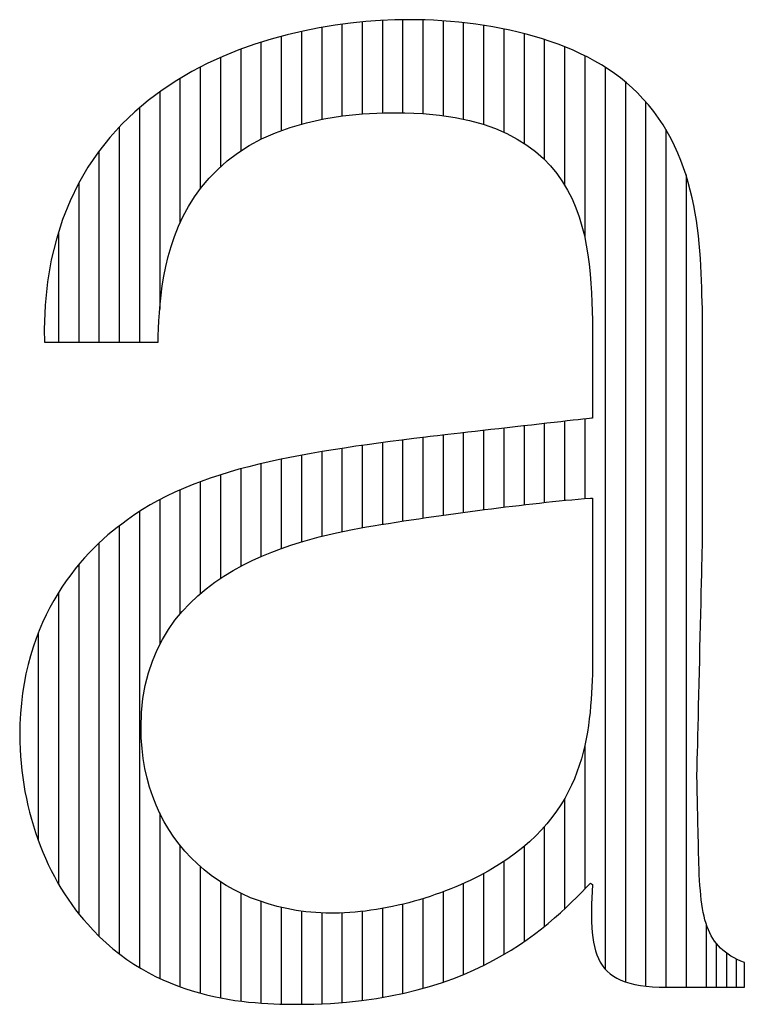
# Model space of a CAD drawing. Extents: x 0 to 420, y 0 to 297.
# Drawn here: x 237 to 242, y 48 to 54 of the extents above; entities that cross this region are included whole.
import ezdxf

# ---------------------------------------------------------------- set-up
doc = ezdxf.new("R2010")
doc.units = 0
doc.layers.get('0').update_dxf_attribs({"linetype": 'CONTINUOUS'})

# ---------------------------------------------------------------- blocks, each defined once
blk = doc.blocks.new('BLOCK6')
at = {"color": 7, "linetype": 'CONTINUOUS'}
for p, q in [((168.54, 140.65), (166.42, 140.3)), ((170.63, 140.93), (168.54, 140.65)), ((169.46, 140.77), (169.46, 128.44)), ((172.68, 141.14), (170.63, 140.93)), ((172.19, 141.09), (172.19, 128.72)), ((174.66, 141.28), (172.68, 141.14)), ((176.59, 141.37), (174.66, 141.28)), ((174.91, 141.29), (174.91, 128.85)), ((178.44, 141.39), (176.59, 141.37)), ((177.64, 141.38), (177.64, 128.87)), ((179.55, 141.38), (178.44, 141.39)), ((180.67, 141.36), (179.55, 141.38)), ((180.36, 141.36), (180.36, 128.76)), ((181.8, 141.31), (180.67, 141.36)), ((182.93, 141.24), (181.8, 141.31)), ((184.07, 141.16), (182.93, 141.24)), ((183.09, 141.23), (183.09, 128.47)), ((185.22, 141.05), (184.07, 141.16)), ((186.36, 140.93), (185.22, 141.05)), ((185.81, 140.99), (185.81, 128)), ((187.5, 140.78), (186.36, 140.93)), ((188.65, 140.61), (187.5, 140.78)), ((188.54, 140.63), (188.54, 127.3)), ((189.79, 140.42), (188.65, 140.61)), ((162.1, 139.37), (159.92, 138.77)), ((164.26, 139.87), (162.1, 139.37)), ((164.01, 139.81), (164.01, 127.34)), ((166.42, 140.3), (164.26, 139.87)), ((166.74, 140.35), (166.74, 127.99)), ((190.92, 140.21), (189.79, 140.42)), ((192.05, 139.98), (190.92, 140.21)), ((191.26, 140.14), (191.26, 126.25)), ((193.17, 139.72), (192.05, 139.98)), ((194.27, 139.44), (193.17, 139.72)), ((193.99, 139.52), (193.99, 124.76)), ((195.37, 139.14), (194.27, 139.44)), ((157.74, 138.09), (155.58, 137.32)), ((159.92, 138.77), (157.74, 138.09)), ((158.56, 138.35), (158.56, 125.29)), ((161.29, 139.15), (161.29, 126.46)), ((196.45, 138.82), (195.37, 139.14)), ((197.52, 138.47), (196.45, 138.82)), ((196.71, 138.73), (196.71, 122.59)), ((198.57, 138.09), (197.52, 138.47)), ((199.6, 137.69), (198.57, 138.09)), ((155.58, 137.32), (153.44, 136.45)), ((155.84, 137.41), (155.84, 123.71)), ((199.44, 137.75), (199.44, 119.14)), ((200.61, 137.27), (199.6, 137.69)), ((201.6, 136.81), (200.61, 137.27)), ((202.57, 136.34), (201.6, 136.81)), ((202.17, 136.54), (202.17, 112.01)), ((151.33, 135.48), (149.26, 134.4)), ((153.44, 136.45), (151.33, 135.48)), ((153.11, 136.3), (153.11, 121.59)), ((203.51, 135.83), (202.57, 136.34)), ((204.42, 135.3), (203.51, 135.83)), ((205.31, 134.75), (204.42, 135.3)), ((149.26, 134.4), (147.23, 133.22)), ((150.39, 134.99), (150.39, 118.62)), ((204.89, 135.01), (204.89, 13.63)), ((206.16, 134.16), (205.31, 134.75)), ((206.99, 133.55), (206.16, 134.16)), ((147.23, 133.22), (145.27, 131.92)), ((147.66, 133.47), (147.66, 114)), ((207.78, 132.91), (206.99, 133.55)), ((207.62, 133.04), (207.62, 11.88)), ((208.53, 132.24), (207.78, 132.91)), ((145.27, 131.92), (143.38, 130.5)), ((144.94, 131.67), (144.94, 102.42)), ((209.25, 131.54), (208.53, 132.24)), ((209.98, 130.76), (209.25, 131.54)), ((143.38, 130.5), (141.57, 128.97)), ((210.74, 129.91), (209.98, 130.76)), ((210.34, 130.36), (210.34, 11.3)), ((211.44, 129.04), (210.74, 129.91)), ((141.57, 128.97), (139.84, 127.31)), ((142.21, 129.52), (142.21, 97.98)), ((169.53, 128.45), (172.24, 128.72)), ((172.24, 128.72), (175.13, 128.86)), ((175.13, 128.86), (177.92, 128.87)), ((177.92, 128.87), (180.34, 128.76)), ((180.34, 128.76), (182.6, 128.54)), ((212.09, 128.15), (211.44, 129.04)), ((139.84, 127.31), (138.21, 125.52)), ((162.51, 126.9), (164.68, 127.53)), ((164.68, 127.53), (167.02, 128.05)), ((167.02, 128.05), (169.53, 128.45)), ((182.6, 128.54), (184.7, 128.23)), ((184.7, 128.23), (186.66, 127.82)), ((186.66, 127.82), (188.47, 127.32)), ((188.47, 127.32), (190.14, 126.74)), ((212.7, 127.24), (212.09, 128.15)), ((213.26, 126.31), (212.7, 127.24)), ((139.49, 126.92), (139.49, 97.98)), ((158.66, 125.35), (160.51, 126.17)), ((160.51, 126.17), (162.51, 126.9)), ((190.14, 126.74), (191.67, 126.07)), ((191.67, 126.07), (193.08, 125.33)), ((213.07, 126.64), (213.07, 11.16)), ((213.78, 125.37), (213.26, 126.31)), ((138.21, 125.52), (136.69, 123.6)), ((156.97, 124.44), (158.66, 125.35)), ((193.08, 125.33), (194.37, 124.52)), ((214.26, 124.41), (213.78, 125.37)), ((136.69, 123.6), (135.28, 121.55)), ((136.76, 123.69), (136.76, 97.98)), ((154.01, 122.38), (155.42, 123.44)), ((155.42, 123.44), (156.97, 124.44)), ((194.37, 124.52), (195.54, 123.64)), ((195.54, 123.64), (196.61, 122.71)), ((214.7, 123.44), (214.26, 124.41)), ((215.1, 122.46), (214.7, 123.44)), ((152.74, 121.25), (154.01, 122.38)), ((196.61, 122.71), (197.56, 121.71)), ((215.47, 121.47), (215.1, 122.46)), ((135.28, 121.55), (134.01, 119.35)), ((151.58, 120.07), (152.74, 121.25)), ((197.56, 121.71), (198.42, 120.67)), ((198.42, 120.67), (199.18, 119.58)), ((215.8, 120.46), (215.47, 121.47)), ((134.01, 119.35), (132.86, 117.01)), ((134.04, 119.4), (134.04, 97.98)), ((150.55, 118.84), (151.58, 120.07)), ((199.18, 119.58), (199.85, 118.44)), ((215.79, 120.5), (215.79, 11.16)), ((216.1, 119.46), (215.8, 120.46)), ((216.37, 118.44), (216.1, 119.46)), ((149.63, 117.57), (150.55, 118.84)), ((199.85, 118.44), (200.45, 117.27)), ((216.61, 117.42), (216.37, 118.44)), ((132.86, 117.01), (131.87, 114.51)), ((148.81, 116.26), (149.63, 117.57)), ((200.45, 117.27), (200.96, 116.07)), ((216.83, 116.4), (216.61, 117.42)), ((148.09, 114.93), (148.81, 116.26)), ((200.96, 116.07), (201.41, 114.84)), ((217.01, 115.37), (216.83, 116.4)), ((217.18, 114.35), (217.01, 115.37)), ((131.87, 114.51), (131.02, 111.87)), ((147.47, 113.58), (148.09, 114.93)), ((201.41, 114.84), (201.78, 113.59)), ((217.32, 113.32), (217.18, 114.35)), ((131.31, 112.77), (131.31, 97.98)), ((146.93, 112.23), (147.47, 113.58)), ((201.78, 113.59), (202.1, 112.33)), ((217.45, 112.3), (217.32, 113.32)), ((131.02, 111.87), (130.34, 109.07)), ((146.47, 110.87), (146.93, 112.23)), ((202.1, 112.33), (202.36, 111.05)), ((217.55, 111.28), (217.45, 112.3)), ((146.08, 109.51), (146.47, 110.87)), ((202.36, 111.05), (202.58, 109.76)), ((217.64, 110.26), (217.55, 111.28)), ((217.72, 109.26), (217.64, 110.26)), ((130.34, 109.07), (129.84, 106.11)), ((145.75, 108.17), (146.08, 109.51)), ((202.58, 109.76), (202.75, 108.47)), ((217.78, 108.25), (217.72, 109.26)), ((145.49, 106.85), (145.75, 108.17)), ((202.75, 108.47), (202.88, 107.18)), ((217.83, 107.26), (217.78, 108.25)), ((129.84, 106.11), (129.52, 102.98)), ((145.28, 105.56), (145.49, 106.85)), ((202.88, 107.18), (202.98, 105.9)), ((217.88, 106.28), (217.83, 107.26)), ((217.91, 105.3), (217.88, 106.28)), ((145.12, 104.31), (145.28, 105.56)), ((202.98, 105.9), (203.06, 104.63)), ((217.94, 104.35), (217.91, 105.3)), ((144.99, 103.1), (145.12, 104.31)), ((203.06, 104.63), (203.11, 103.38)), ((203.11, 103.38), (203.15, 102.15)), ((217.97, 103.4), (217.94, 104.35)), ((217.99, 102.47), (217.97, 103.4)), ((129.52, 102.98), (129.39, 99.69)), ((144.9, 101.94), (144.99, 103.1)), ((203.15, 102.15), (203.18, 100.94)), ((218.02, 101.56), (217.99, 102.47)), ((144.79, 99.81), (144.83, 100.84)), ((144.83, 100.84), (144.9, 101.94)), ((203.18, 100.94), (203.21, 99.77)), ((218.02, 101.46), (218.02, 101.56)), ((218.02, 101.19), (218.02, 101.46)), ((218.02, 100.75), (218.02, 101.19)), ((218.02, 100.15), (218.02, 100.75)), ((129.39, 99.69), (129.42, 97.98)), ((144.75, 98.85), (144.79, 99.81)), ((203.21, 99.77), (203.21, 99.73)), ((203.21, 99.73), (203.21, 99.62)), ((203.21, 99.62), (203.21, 99.44)), ((203.21, 99.44), (203.21, 99.21)), ((218.02, 99.41), (218.02, 100.15)), ((218.02, 98.54), (218.02, 99.41)), ((144.73, 97.98), (144.75, 98.85)), ((203.21, 99.21), (203.21, 98.91)), ((203.21, 98.91), (203.21, 98.56)), ((203.21, 98.56), (203.21, 98.16)), ((203.21, 98.16), (203.21, 97.73)), ((218.02, 97.56), (218.02, 98.54)), ((129.42, 97.98), (129.51, 97.98)), ((129.51, 97.98), (129.7, 97.98)), ((129.7, 97.98), (129.96, 97.98)), ((129.96, 97.98), (130.31, 97.98)), ((130.31, 97.98), (130.72, 97.98)), ((130.72, 97.98), (131.2, 97.98)), ((131.2, 97.98), (131.73, 97.98)), ((131.73, 97.98), (132.31, 97.98)), ((132.31, 97.98), (132.94, 97.98)), ((132.94, 97.98), (133.6, 97.98)), ((133.6, 97.98), (134.3, 97.98)), ((134.3, 97.98), (135.02, 97.98)), ((135.02, 97.98), (135.75, 97.98)), ((135.75, 97.98), (136.5, 97.98)), ((136.5, 97.98), (137.25, 97.98)), ((137.25, 97.98), (138.01, 97.98)), ((138.01, 97.98), (138.75, 97.98)), ((138.75, 97.98), (139.48, 97.98)), ((139.48, 97.98), (140.19, 97.98)), ((140.19, 97.98), (140.87, 97.98)), ((140.87, 97.98), (141.51, 97.98)), ((141.51, 97.98), (142.12, 97.98)), ((142.12, 97.98), (142.68, 97.98)), ((142.68, 97.98), (143.18, 97.98)), ((143.18, 97.98), (143.63, 97.98)), ((143.63, 97.98), (144.01, 97.98)), ((144.01, 97.98), (144.31, 97.98)), ((144.31, 97.98), (144.54, 97.98)), ((144.54, 97.98), (144.68, 97.98)), ((144.68, 97.98), (144.73, 97.98)), ((203.21, 97.73), (203.21, 97.25)), ((203.21, 97.25), (203.21, 96.75)), ((218.02, 96.47), (218.02, 97.56)), ((203.21, 96.75), (203.21, 96.21)), ((203.21, 96.21), (203.21, 95.66)), ((203.21, 95.66), (203.21, 95.09)), ((218.02, 95.29), (218.02, 96.47)), ((203.21, 95.09), (203.21, 94.51)), ((203.21, 94.51), (203.21, 93.92)), ((218.02, 94.03), (218.02, 95.29)), ((203.21, 93.92), (203.21, 93.33)), ((203.21, 93.33), (203.21, 92.74)), ((218.02, 92.7), (218.02, 94.03)), ((203.21, 92.74), (203.21, 92.16)), ((203.21, 92.16), (203.21, 91.6)), ((203.21, 91.6), (203.21, 91.06)), ((218.02, 91.32), (218.02, 92.7)), ((203.21, 91.06), (203.21, 90.54)), ((203.21, 90.54), (203.21, 90.05)), ((218.02, 89.9), (218.02, 91.32)), ((203.21, 90.05), (203.21, 89.59)), ((203.21, 89.59), (203.21, 89.17)), ((203.21, 89.17), (203.21, 88.8)), ((203.21, 88.8), (203.21, 88.47)), ((218.02, 88.45), (218.02, 89.9)), ((201.28, 87.55), (200.58, 87.47)), ((201.88, 87.62), (201.28, 87.55)), ((202.39, 87.67), (201.88, 87.62)), ((202.17, 87.65), (202.17, 76.95)), ((202.78, 87.72), (202.39, 87.67)), ((203.05, 87.75), (202.78, 87.72)), ((203.19, 87.77), (203.05, 87.75)), ((203.21, 87.78), (203.19, 87.77)), ((203.21, 88.47), (203.21, 88.21)), ((203.21, 88.21), (203.21, 88)), ((203.21, 88), (203.21, 87.85)), ((203.21, 87.85), (203.21, 87.78)), ((218.02, 86.99), (218.02, 88.45)), ((189.5, 86.21), (188.43, 86.09)), ((190.59, 86.33), (189.5, 86.21)), ((191.7, 86.46), (190.59, 86.33)), ((191.26, 86.41), (191.26, 75.78)), ((192.8, 86.58), (191.7, 86.46)), ((193.9, 86.71), (192.8, 86.58)), ((194.98, 86.83), (193.9, 86.71)), ((193.99, 86.72), (193.99, 76.1)), ((196.03, 86.95), (194.98, 86.83)), ((197.05, 87.07), (196.03, 86.95)), ((196.71, 87.03), (196.71, 76.4)), ((198.02, 87.18), (197.05, 87.07)), ((198.94, 87.28), (198.02, 87.18)), ((199.8, 87.38), (198.94, 87.28)), ((199.44, 87.34), (199.44, 76.69)), ((200.58, 87.47), (199.8, 87.38)), ((218.02, 85.52), (218.02, 86.99)), ((179.13, 85.01), (177.54, 84.81)), ((180.74, 85.21), (179.13, 85.01)), ((180.36, 85.16), (180.36, 74.3)), ((180.81, 85.22), (180.74, 85.21)), ((181.01, 85.24), (180.81, 85.22)), ((181.35, 85.28), (181.01, 85.24)), ((181.79, 85.33), (181.35, 85.28)), ((182.35, 85.39), (181.79, 85.33)), ((183, 85.47), (182.35, 85.39)), ((183.74, 85.55), (183, 85.47)), ((183.09, 85.48), (183.09, 74.7)), ((184.56, 85.65), (183.74, 85.55)), ((185.45, 85.75), (184.56, 85.65)), ((186.4, 85.86), (185.45, 85.75)), ((185.81, 85.79), (185.81, 75.07)), ((187.4, 85.97), (186.4, 85.86)), ((188.43, 86.09), (187.4, 85.97)), ((188.54, 86.1), (188.54, 75.43)), ((218.02, 84.06), (218.02, 85.52)), ((168.3, 83.51), (166.81, 83.27)), ((169.8, 83.74), (168.3, 83.51)), ((169.46, 83.69), (169.46, 72.48)), ((171.32, 83.97), (169.8, 83.74)), ((172.86, 84.18), (171.32, 83.97)), ((172.19, 84.09), (172.19, 73.01)), ((174.4, 84.4), (172.86, 84.18)), ((175.97, 84.6), (174.4, 84.4)), ((174.91, 84.46), (174.91, 73.47)), ((177.54, 84.81), (175.97, 84.6)), ((177.64, 84.82), (177.64, 73.89)), ((218.02, 82.62), (218.02, 84.06)), ((161.05, 82.19), (159.66, 81.88)), ((162.46, 82.48), (161.05, 82.19)), ((161.29, 82.24), (161.29, 70.22)), ((163.89, 82.75), (162.46, 82.48)), ((165.34, 83.01), (163.89, 82.75)), ((164.01, 82.77), (164.01, 71.11)), ((166.81, 83.27), (165.34, 83.01)), ((166.74, 83.25), (166.74, 71.85)), ((218.02, 81.22), (218.02, 82.62)), ((155.6, 80.87), (154.3, 80.49)), ((156.93, 81.22), (155.6, 80.87)), ((155.84, 80.93), (155.84, 67.82)), ((158.28, 81.56), (156.93, 81.22)), ((159.66, 81.88), (158.28, 81.56)), ((158.56, 81.63), (158.56, 69.14)), ((218.02, 79.86), (218.02, 81.22)), ((151.75, 79.68), (150.52, 79.24)), ((153.01, 80.1), (151.75, 79.68)), ((154.3, 80.49), (153.01, 80.1)), ((153.11, 80.13), (153.11, 66.19)), ((218.02, 78.57), (218.02, 79.86)), ((148.13, 78.29), (146.97, 77.78)), ((149.31, 78.78), (148.13, 78.29)), ((150.52, 79.24), (149.31, 78.78)), ((150.39, 79.19), (150.39, 64.13)), ((218.02, 77.35), (218.02, 78.57)), ((145.84, 77.24), (144.73, 76.67)), ((146.97, 77.78), (145.84, 77.24)), ((147.66, 78.09), (147.66, 61.38)), ((201.26, 76.86), (202.1, 76.94)), ((202.1, 76.94), (202.93, 77.01)), ((202.93, 77.01), (203.21, 77.01)), ((203.21, 77.01), (203.21, 76.85)), ((218.02, 76.21), (218.02, 77.35)), ((143.66, 76.07), (142.61, 75.44)), ((144.73, 76.67), (143.66, 76.07)), ((144.94, 76.77), (144.94, 57.27)), ((188.65, 75.45), (189.6, 75.57)), ((189.6, 75.57), (190.55, 75.69)), ((190.55, 75.69), (191.48, 75.8)), ((191.48, 75.8), (192.41, 75.91)), ((192.41, 75.91), (193.33, 76.02)), ((193.33, 76.02), (194.24, 76.13)), ((194.24, 76.13), (195.15, 76.23)), ((195.15, 76.23), (196.05, 76.33)), ((196.05, 76.33), (196.94, 76.43)), ((196.94, 76.43), (197.82, 76.52)), ((197.82, 76.52), (198.69, 76.61)), ((198.69, 76.61), (199.56, 76.7)), ((199.56, 76.7), (200.42, 76.78)), ((200.42, 76.78), (201.26, 76.86)), ((203.21, 76.85), (203.21, 76.58)), ((203.21, 76.58), (203.21, 76.19)), ((203.21, 76.19), (203.21, 75.69)), ((203.21, 75.69), (203.21, 75.09)), ((218.02, 75.17), (218.02, 76.21)), ((141.6, 74.78), (140.61, 74.08)), ((142.61, 75.44), (141.6, 74.78)), ((142.21, 75.18), (142.21, 13.8)), ((178.81, 74.07), (179.82, 74.22)), ((179.82, 74.22), (180.82, 74.37)), ((180.82, 74.37), (181.82, 74.52)), ((181.82, 74.52), (182.82, 74.66)), ((182.82, 74.66), (183.81, 74.8)), ((183.81, 74.8), (184.79, 74.93)), ((184.79, 74.93), (185.76, 75.07)), ((185.76, 75.07), (186.73, 75.2)), ((186.73, 75.2), (187.7, 75.33)), ((187.7, 75.33), (188.65, 75.45)), ((203.21, 75.09), (203.21, 74.41)), ((203.21, 74.41), (203.21, 73.65)), ((218.02, 74.24), (218.02, 75.17)), ((218.02, 73.44), (218.02, 74.24)), ((139.22, 73.05), (138.59, 72.56)), ((139.83, 73.51), (139.22, 73.05)), ((139.49, 73.25), (139.49, 15.66)), ((140.61, 74.08), (139.83, 73.51)), ((170.87, 72.76), (171.85, 72.95)), ((171.85, 72.95), (172.76, 73.11)), ((172.76, 73.11), (173.67, 73.27)), ((173.67, 73.27), (174.71, 73.44)), ((174.71, 73.44), (175.74, 73.6)), ((175.74, 73.6), (176.77, 73.76)), ((176.77, 73.76), (177.79, 73.92)), ((177.79, 73.92), (178.81, 74.07)), ((203.21, 73.65), (203.21, 72.82)), ((218.02, 72.77), (218.02, 73.44)), ((137.97, 72.04), (137.33, 71.48)), ((138.59, 72.56), (137.97, 72.04)), ((165.15, 71.44), (166.38, 71.77)), ((166.38, 71.77), (167.57, 72.06)), ((167.57, 72.06), (168.72, 72.32)), ((168.72, 72.32), (169.82, 72.55)), ((169.82, 72.55), (170.87, 72.76)), ((203.21, 72.82), (203.21, 71.92)), ((203.21, 71.92), (203.21, 70.97)), ((218.01, 71.45), (218.02, 71.65)), ((218.02, 72.25), (218.02, 72.77)), ((218.02, 71.89), (218.02, 72.25)), ((218.02, 71.7), (218.02, 71.89)), ((218.02, 71.65), (218.02, 71.7)), ((136.06, 70.28), (135.43, 69.62)), ((136.7, 70.89), (136.06, 70.28)), ((137.33, 71.48), (136.7, 70.89)), ((136.76, 70.95), (136.76, 18.04)), ((161.31, 70.23), (162.61, 70.67)), ((162.61, 70.67), (163.89, 71.08)), ((163.89, 71.08), (165.15, 71.44)), ((203.21, 70.97), (203.21, 69.98)), ((217.97, 69.79), (217.99, 70.51)), ((217.99, 70.51), (218, 71.07)), ((218, 71.07), (218.01, 71.45)), ((134.8, 68.94), (134.18, 68.22)), ((135.43, 69.62), (134.8, 68.94)), ((157.4, 68.61), (158.7, 69.2)), ((158.7, 69.2), (160.01, 69.74)), ((160.01, 69.74), (161.31, 70.23)), ((203.21, 69.98), (203.21, 68.95)), ((203.21, 68.95), (203.21, 67.89)), ((217.93, 67.92), (217.95, 68.92)), ((217.95, 68.92), (217.97, 69.79)), ((134.18, 68.22), (133.56, 67.47)), ((134.04, 68.05), (134.04, 21.04)), ((154.83, 67.27), (156.11, 67.97)), ((156.11, 67.97), (157.4, 68.61)), ((203.21, 67.89), (203.21, 66.82)), ((217.9, 66.8), (217.93, 67.92)), ((132.96, 66.69), (132.36, 65.87)), ((133.56, 67.47), (132.96, 66.69)), ((152.37, 65.69), (153.58, 66.51)), ((153.58, 66.51), (154.83, 67.27)), ((203.21, 66.82), (203.21, 65.73)), ((217.87, 65.57), (217.9, 66.8)), ((131.78, 65.02), (131.22, 64.13)), ((132.36, 65.87), (131.78, 65.02)), ((151.19, 64.8), (152.37, 65.69)), ((203.21, 65.73), (203.21, 64.64)), ((217.84, 64.26), (217.87, 65.57)), ((131.22, 64.13), (130.68, 63.21)), ((131.31, 64.27), (131.31, 25.05)), ((148.97, 62.83), (150.05, 63.85)), ((150.05, 63.85), (151.19, 64.8)), ((203.21, 64.64), (203.21, 63.56)), ((217.81, 62.86), (217.84, 64.26)), ((130.68, 63.21), (130.15, 62.26)), ((147.95, 61.73), (148.97, 62.83)), ((203.21, 63.56), (203.21, 62.5)), ((203.21, 62.5), (203.21, 61.46)), ((217.77, 61.4), (217.81, 62.86)), ((129.65, 61.27), (129.17, 60.24)), ((130.15, 62.26), (129.65, 61.27)), ((146.99, 60.56), (147.95, 61.73)), ((203.21, 61.46), (203.21, 60.45)), ((217.74, 59.89), (217.77, 61.4)), ((129.17, 60.24), (128.72, 59.18)), ((146.11, 59.31), (146.99, 60.56)), ((203.21, 60.45), (203.21, 59.49)), ((217.7, 58.35), (217.74, 59.89)), ((128.72, 59.18), (128.3, 58.08)), ((128.59, 58.83), (128.59, 30.95)), ((145.3, 57.98), (146.11, 59.31)), ((203.21, 59.49), (203.21, 58.57)), ((203.21, 58.57), (203.21, 57.72)), ((217.66, 56.78), (217.7, 58.35)), ((128.3, 58.08), (127.9, 56.95)), ((144.58, 56.57), (145.3, 57.98)), ((203.21, 57.72), (203.21, 56.93)), ((127.54, 55.78), (127.22, 54.58)), ((127.9, 56.95), (127.54, 55.78)), ((143.95, 55.06), (144.58, 56.57)), ((203.21, 56.93), (203.21, 56.22)), ((203.21, 56.22), (203.21, 55.6)), ((217.63, 55.19), (217.66, 56.78)), ((127.22, 54.58), (126.93, 53.34)), ((143.42, 53.47), (143.95, 55.06)), ((203.21, 55.6), (203.21, 55.07)), ((203.21, 55.07), (203.21, 54.64)), ((203.21, 54.64), (203.21, 54.32)), ((217.59, 53.62), (217.63, 55.19)), ((126.93, 53.34), (126.68, 52.06)), ((143, 51.78), (143.42, 53.47)), ((203.18, 53.25), (203.15, 52.43)), ((203.21, 54.06), (203.18, 53.25)), ((203.21, 54.32), (203.21, 54.13)), ((203.21, 54.13), (203.21, 54.06)), ((217.55, 52.05), (217.59, 53.62)), ((126.68, 52.06), (126.47, 50.75)), ((142.68, 50), (143, 51.78)), ((203.15, 52.43), (203.12, 51.6)), ((217.52, 50.52), (217.55, 52.05)), ((126.47, 50.75), (126.31, 49.4)), ((203.07, 50.76), (203.02, 49.9)), ((203.12, 51.6), (203.07, 50.76)), ((217.48, 49.04), (217.52, 50.52)), ((126.31, 49.4), (126.19, 48.01)), ((142.49, 48.12), (142.68, 50)), ((203.02, 49.9), (202.95, 49.04)), ((217.45, 47.61), (217.48, 49.04)), ((126.19, 48.01), (126.11, 46.58)), ((142.43, 46.14), (142.49, 48.12)), ((202.87, 48.16), (202.77, 47.28)), ((202.95, 49.04), (202.87, 48.16)), ((126.11, 46.58), (126.09, 45.12)), ((202.66, 46.4), (202.52, 45.5)), ((202.77, 47.28), (202.66, 46.4)), ((217.41, 46.25), (217.45, 47.61)), ((126.09, 45.12), (126.1, 44.17)), ((142.46, 44.71), (142.43, 46.14)), ((202.52, 45.5), (202.35, 44.61)), ((217.38, 44.98), (217.41, 46.25)), ((126.1, 44.17), (126.13, 43.21)), ((142.56, 43.31), (142.46, 44.71)), ((202.35, 44.61), (202.17, 43.71)), ((217.33, 42.75), (217.36, 43.81)), ((217.36, 43.81), (217.38, 44.98)), ((126.13, 43.21), (126.19, 42.25)), ((142.72, 41.94), (142.56, 43.31)), ((201.95, 42.81), (201.7, 41.91)), ((202.17, 43.71), (201.95, 42.81)), ((202.17, 43.71), (202.17, 24.37)), ((217.31, 41.81), (217.33, 42.75)), ((126.19, 42.25), (126.27, 41.3)), ((126.27, 41.3), (126.37, 40.35)), ((142.95, 40.61), (142.72, 41.94)), ((201.7, 41.91), (201.42, 41.02)), ((217.29, 41.01), (217.31, 41.81)), ((126.37, 40.35), (126.49, 39.4)), ((143.24, 39.32), (142.95, 40.61)), ((201.11, 40.12), (200.76, 39.23)), ((201.42, 41.02), (201.11, 40.12)), ((217.26, 39.9), (217.27, 40.37)), ((217.26, 39.6), (217.26, 39.9)), ((217.27, 40.37), (217.29, 41.01)), ((126.49, 39.4), (126.64, 38.45)), ((126.64, 38.45), (126.8, 37.51)), ((143.58, 38.07), (143.24, 39.32)), ((200.76, 39.23), (200.37, 38.34)), ((217.25, 39.5), (217.26, 39.6)), ((217.26, 39.46), (217.25, 39.5)), ((217.26, 39.36), (217.26, 39.46)), ((217.26, 39.19), (217.26, 39.36)), ((217.27, 38.97), (217.26, 39.19)), ((217.27, 38.69), (217.27, 38.97)), ((217.28, 38.37), (217.27, 38.69)), ((126.8, 37.51), (126.99, 36.57)), ((143.99, 36.85), (143.58, 38.07)), ((199.93, 37.46), (199.46, 36.58)), ((200.37, 38.34), (199.93, 37.46)), ((217.29, 38), (217.28, 38.37)), ((217.3, 37.59), (217.29, 38)), ((217.31, 37.14), (217.3, 37.59)), ((217.32, 36.67), (217.31, 37.14)), ((126.99, 36.57), (127.19, 35.64)), ((144.45, 35.67), (143.99, 36.85)), ((199.46, 36.58), (198.93, 35.71)), ((199.44, 36.55), (199.44, 21.69)), ((217.33, 36.17), (217.32, 36.67)), ((217.34, 35.65), (217.33, 36.17)), ((127.19, 35.64), (127.42, 34.71)), ((127.42, 34.71), (127.67, 33.8)), ((144.97, 34.53), (144.45, 35.67)), ((144.94, 34.61), (144.94, 12.35)), ((145.54, 33.44), (144.97, 34.53)), ((198.36, 34.85), (197.74, 34)), ((198.93, 35.71), (198.36, 34.85)), ((217.35, 35.12), (217.34, 35.65)), ((217.37, 34.57), (217.35, 35.12)), ((217.38, 34.02), (217.37, 34.57)), ((127.67, 33.8), (127.94, 32.89)), ((146.16, 32.38), (145.54, 33.44)), ((197.07, 33.17), (196.34, 32.34)), ((197.74, 34), (197.07, 33.17)), ((217.39, 33.47), (217.38, 34.02)), ((217.4, 32.92), (217.39, 33.47)), ((127.94, 32.89), (128.22, 31.99)), ((128.22, 31.99), (128.53, 31.1)), ((146.84, 31.37), (146.16, 32.38)), ((196.34, 32.34), (195.56, 31.53)), ((196.71, 32.76), (196.71, 19.33)), ((217.41, 32.38), (217.4, 32.92)), ((217.43, 31.85), (217.41, 32.38)), ((217.44, 31.34), (217.43, 31.85)), ((128.53, 31.1), (128.85, 30.23)), ((147.56, 30.4), (146.84, 31.37)), ((194.71, 30.73), (193.81, 29.95)), ((195.56, 31.53), (194.71, 30.73)), ((217.45, 30.86), (217.44, 31.34)), ((217.46, 30.4), (217.45, 30.86)), ((128.85, 30.23), (129.2, 29.36)), ((129.2, 29.36), (129.56, 28.51)), ((148.33, 29.47), (147.56, 30.4)), ((147.66, 30.28), (147.66, 11.22)), ((149.15, 28.59), (148.33, 29.47)), ((192.84, 29.19), (191.8, 28.44)), ((193.81, 29.95), (192.84, 29.19)), ((193.99, 30.11), (193.99, 17.3)), ((217.47, 29.97), (217.46, 30.4)), ((217.48, 29.58), (217.47, 29.97)), ((217.49, 29.23), (217.48, 29.58)), ((217.49, 28.93), (217.49, 29.23)), ((129.56, 28.51), (129.94, 27.68)), ((150.01, 27.75), (149.15, 28.59)), ((191.8, 28.44), (190.7, 27.72)), ((191.26, 28.09), (191.26, 15.57)), ((217.5, 28.68), (217.49, 28.93)), ((217.5, 28.48), (217.5, 28.68)), ((217.51, 28.35), (217.5, 28.48)), ((217.51, 28.28), (217.51, 28.35)), ((217.52, 27.86), (217.51, 28.28)), ((217.55, 27.06), (217.52, 27.86)), ((129.94, 27.68), (130.34, 26.85)), ((130.34, 26.85), (130.75, 26.05)), ((150.92, 26.96), (150.01, 27.75)), ((150.39, 27.42), (150.39, 10.36)), ((151.87, 26.21), (150.92, 26.96)), ((189.17, 26.8), (188.58, 26.47)), ((189.74, 27.13), (189.17, 26.8)), ((190.7, 27.72), (189.74, 27.13)), ((217.58, 26.3), (217.55, 27.06)), ((130.75, 26.05), (131.19, 25.26)), ((131.19, 25.26), (131.64, 24.48)), ((152.85, 25.51), (151.87, 26.21)), ((153.88, 24.86), (152.85, 25.51)), ((153.11, 25.35), (153.11, 9.73)), ((186.1, 25.24), (185.45, 24.95)), ((186.74, 25.53), (186.1, 25.24)), ((187.37, 25.84), (186.74, 25.53)), ((187.98, 26.15), (187.37, 25.84)), ((188.58, 26.47), (187.98, 26.15)), ((188.54, 26.45), (188.54, 14.1)), ((217.62, 25.56), (217.58, 26.3)), ((217.67, 24.86), (217.62, 25.56)), ((131.64, 24.48), (132.11, 23.73)), ((154.94, 24.26), (153.88, 24.86)), ((156.04, 23.71), (154.94, 24.26)), ((182.74, 23.87), (182.04, 23.62)), ((183.43, 24.13), (182.74, 23.87)), ((183.09, 24), (183.09, 11.85)), ((184.11, 24.39), (183.43, 24.13)), ((184.79, 24.66), (184.11, 24.39)), ((185.45, 24.95), (184.79, 24.66)), ((185.81, 25.11), (185.81, 12.87)), ((201.08, 23.27), (201.73, 23.92)), ((201.73, 23.92), (202.34, 24.56)), ((202.34, 24.56), (202.93, 25.17)), ((202.93, 25.17), (203.18, 24.99)), ((203.14, 24.06), (203.1, 23.18)), ((203.18, 24.99), (203.14, 24.06)), ((217.72, 24.18), (217.67, 24.86)), ((217.78, 23.54), (217.72, 24.18)), ((132.11, 23.73), (132.59, 22.99)), ((132.59, 22.99), (133.09, 22.28)), ((155.84, 23.82), (155.84, 9.29)), ((157.18, 23.21), (156.04, 23.71)), ((158.35, 22.77), (157.18, 23.21)), ((159.54, 22.37), (158.35, 22.77)), ((158.56, 22.69), (158.56, 9.02)), ((178.47, 22.54), (177.75, 22.36)), ((179.19, 22.74), (178.47, 22.54)), ((179.91, 22.94), (179.19, 22.74)), ((180.63, 23.16), (179.91, 22.94)), ((180.36, 23.08), (180.36, 11.01)), ((181.34, 23.39), (180.63, 23.16)), ((182.04, 23.62), (181.34, 23.39)), ((199.67, 21.9), (200.39, 22.59)), ((200.39, 22.59), (201.08, 23.27)), ((203.1, 23.18), (203.08, 22.32)), ((217.85, 22.92), (217.78, 23.54)), ((217.92, 22.33), (217.85, 22.92)), ((133.09, 22.28), (133.61, 21.58)), ((133.61, 21.58), (134.14, 20.91)), ((160.77, 22.03), (159.54, 22.37)), ((162.03, 21.74), (160.77, 22.03)), ((161.29, 21.91), (161.29, 8.89)), ((163.31, 21.5), (162.03, 21.74)), ((164.62, 21.32), (163.31, 21.5)), ((164.01, 21.4), (164.01, 8.87)), ((165.95, 21.2), (164.62, 21.32)), ((171.23, 21.26), (170.53, 21.2)), ((171.95, 21.33), (171.23, 21.26)), ((172.66, 21.41), (171.95, 21.33)), ((172.19, 21.36), (172.19, 9.39)), ((173.38, 21.51), (172.66, 21.41)), ((174.11, 21.62), (173.38, 21.51)), ((174.83, 21.74), (174.11, 21.62)), ((175.56, 21.88), (174.83, 21.74)), ((174.91, 21.76), (174.91, 9.8)), ((176.29, 22.03), (175.56, 21.88)), ((177.02, 22.19), (176.29, 22.03)), ((177.75, 22.36), (177.02, 22.19)), ((177.64, 22.34), (177.64, 10.33)), ((198.9, 21.19), (199.67, 21.9)), ((203.08, 22.32), (203.06, 21.5)), ((203.06, 21.5), (203.06, 20.7)), ((218.01, 21.76), (217.92, 22.33)), ((218.11, 21.22), (218.01, 21.76)), ((218.22, 20.71), (218.11, 21.22)), ((134.14, 20.91), (134.68, 20.26)), ((134.68, 20.26), (135.25, 19.63)), ((167.31, 21.13), (165.95, 21.2)), ((166.74, 21.16), (166.74, 8.94)), ((168.45, 21.12), (167.31, 21.13)), ((169.13, 21.13), (168.45, 21.12)), ((169.83, 21.16), (169.13, 21.13)), ((169.46, 21.14), (169.46, 9.11)), ((170.53, 21.2), (169.83, 21.16)), ((197.24, 19.75), (198.09, 20.48)), ((198.09, 20.48), (198.9, 21.19)), ((203.06, 20.7), (203.07, 19.95)), ((203.07, 19.95), (203.11, 19.22)), ((218.34, 20.22), (218.22, 20.71)), ((218.48, 19.75), (218.34, 20.22)), ((135.25, 19.63), (135.96, 18.86)), ((135.96, 18.86), (136.84, 17.96)), ((195.4, 18.3), (196.34, 19.03)), ((196.34, 19.03), (197.24, 19.75)), ((203.11, 19.22), (203.16, 18.53)), ((218.63, 19.3), (218.48, 19.75)), ((218.52, 19.64), (218.52, 11.16)), ((218.8, 18.87), (218.63, 19.3)), ((218.98, 18.47), (218.8, 18.87)), ((136.84, 17.96), (137.73, 17.12)), ((193.35, 16.86), (194.4, 17.58)), ((194.4, 17.58), (195.4, 18.3)), ((203.16, 18.53), (203.23, 17.86)), ((203.23, 17.86), (203.33, 17.23)), ((203.33, 17.23), (203.45, 16.63)), ((219.18, 18.08), (218.98, 18.47)), ((219.39, 17.71), (219.18, 18.08)), ((219.62, 17.37), (219.39, 17.71)), ((219.88, 17.03), (219.62, 17.37)), ((137.73, 17.12), (138.64, 16.33)), ((138.64, 16.33), (139.57, 15.59)), ((191.09, 15.47), (192.25, 16.16)), ((192.25, 16.16), (193.35, 16.86)), ((203.45, 16.63), (203.6, 16.07)), ((203.6, 16.07), (203.78, 15.53)), ((219.88, 11.16), (219.88, 17.03)), ((220.15, 16.72), (219.88, 17.03)), ((220.44, 16.42), (220.15, 16.72)), ((220.76, 16.13), (220.44, 16.42)), ((221.1, 15.86), (220.76, 16.13)), ((139.57, 15.59), (140.51, 14.9)), ((140.51, 14.9), (141.46, 14.26)), ((188.6, 14.13), (189.87, 14.79)), ((189.87, 14.79), (191.09, 15.47)), ((203.78, 15.53), (203.99, 15.03)), ((203.99, 15.03), (204.23, 14.55)), ((221.46, 15.6), (221.1, 15.86)), ((221.24, 15.76), (221.24, 11.16)), ((221.84, 15.36), (221.46, 15.6)), ((222.25, 15.12), (221.84, 15.36)), ((222.69, 14.9), (222.25, 15.12)), ((222.6, 11.16), (222.6, 14.94)), ((223.15, 14.68), (222.69, 14.9)), ((223.64, 14.48), (223.15, 14.68)), ((141.46, 14.26), (142.42, 13.67)), ((142.42, 13.67), (143.39, 13.12)), ((185.86, 12.89), (187.26, 13.5)), ((187.26, 13.5), (188.6, 14.13)), ((204.23, 14.55), (204.51, 14.11)), ((204.51, 14.11), (204.82, 13.7)), ((204.82, 13.7), (205.17, 13.32)), ((205.17, 13.32), (205.57, 12.98)), ((223.64, 14.47), (223.64, 14.48)), ((223.64, 14.44), (223.64, 14.47)), ((223.64, 14.39), (223.64, 14.44)), ((223.64, 14.32), (223.64, 14.39)), ((223.64, 14.24), (223.64, 14.32)), ((223.64, 14.14), (223.64, 14.24)), ((223.64, 14.03), (223.64, 14.14)), ((223.64, 13.91), (223.64, 14.03)), ((223.64, 13.78), (223.64, 13.91)), ((223.64, 13.64), (223.64, 13.78)), ((223.64, 13.49), (223.64, 13.64)), ((223.64, 13.34), (223.64, 13.49)), ((223.64, 13.18), (223.64, 13.34)), ((143.39, 13.12), (144.37, 12.62)), ((144.37, 12.62), (145.35, 12.15)), ((145.35, 12.15), (146.33, 11.73)), ((182.86, 11.77), (184.39, 12.31)), ((184.39, 12.31), (185.86, 12.89)), ((205.57, 12.98), (206.01, 12.66)), ((206.01, 12.66), (206.49, 12.37)), ((206.49, 12.37), (207.02, 12.12)), ((207.02, 12.12), (207.6, 11.89)), ((223.64, 13.02), (223.64, 13.18)), ((223.64, 12.86), (223.64, 13.02)), ((223.64, 12.69), (223.64, 12.86)), ((223.64, 12.53), (223.64, 12.69)), ((223.64, 12.37), (223.64, 12.53)), ((223.64, 12.22), (223.64, 12.37)), ((223.64, 12.07), (223.64, 12.22)), ((223.64, 11.92), (223.64, 12.07)), ((146.33, 11.73), (147.32, 11.34)), ((147.32, 11.34), (148.3, 10.99)), ((148.3, 10.99), (149.29, 10.67)), ((149.29, 10.67), (150.27, 10.39)), ((177.83, 10.37), (179.58, 10.79)), ((179.58, 10.79), (181.25, 11.26)), ((181.25, 11.26), (182.86, 11.77)), ((207.6, 11.89), (208.22, 11.7)), ((208.22, 11.7), (208.9, 11.53)), ((208.9, 11.53), (209.64, 11.4)), ((209.64, 11.4), (210.43, 11.29)), ((210.43, 11.29), (211.28, 11.22)), ((211.28, 11.22), (212.19, 11.17)), ((212.19, 11.17), (213.17, 11.16)), ((213.17, 11.16), (213.2, 11.16)), ((213.2, 11.16), (213.3, 11.16)), ((213.3, 11.16), (213.45, 11.16)), ((213.45, 11.16), (213.66, 11.16)), ((213.66, 11.16), (213.92, 11.16)), ((213.92, 11.16), (214.22, 11.16)), ((214.22, 11.16), (214.57, 11.16)), ((214.57, 11.16), (214.95, 11.16)), ((214.95, 11.16), (215.36, 11.16)), ((215.36, 11.16), (215.8, 11.16)), ((215.8, 11.16), (216.27, 11.16)), ((216.27, 11.16), (216.75, 11.16)), ((216.75, 11.16), (217.25, 11.16)), ((217.25, 11.16), (217.76, 11.16)), ((217.76, 11.16), (218.27, 11.16)), ((218.27, 11.16), (218.79, 11.16)), ((218.79, 11.16), (219.3, 11.16)), ((219.3, 11.16), (219.8, 11.16)), ((219.8, 11.16), (220.29, 11.16)), ((220.29, 11.16), (220.77, 11.16)), ((220.77, 11.16), (221.22, 11.16)), ((221.22, 11.16), (221.65, 11.16)), ((221.65, 11.16), (222.05, 11.16)), ((222.05, 11.16), (222.41, 11.16)), ((222.41, 11.16), (222.74, 11.16)), ((222.74, 11.16), (223.02, 11.16)), ((223.02, 11.16), (223.25, 11.16)), ((223.25, 11.16), (223.44, 11.16)), ((223.44, 11.16), (223.56, 11.16)), ((223.56, 11.16), (223.63, 11.16)), ((223.63, 11.16), (223.64, 11.16)), ((223.64, 11.79), (223.64, 11.92)), ((223.64, 11.66), (223.64, 11.79)), ((223.64, 11.55), (223.64, 11.66)), ((223.64, 11.44), (223.64, 11.55)), ((223.64, 11.35), (223.64, 11.44)), ((223.64, 11.28), (223.64, 11.35)), ((223.64, 11.22), (223.64, 11.28)), ((223.64, 11.18), (223.64, 11.22)), ((223.64, 11.16), (223.64, 11.18)), ((150.27, 10.39), (151.25, 10.13)), ((151.25, 10.13), (152.21, 9.91)), ((152.21, 9.91), (153.17, 9.71)), ((153.17, 9.71), (154.12, 9.54)), ((154.12, 9.54), (155.06, 9.39)), ((155.06, 9.39), (155.98, 9.27)), ((170.06, 9.16), (172.12, 9.38)), ((172.12, 9.38), (174.1, 9.66)), ((174.1, 9.66), (176, 9.99)), ((176, 9.99), (177.83, 10.37)), ((155.98, 9.27), (156.89, 9.16)), ((156.89, 9.16), (157.78, 9.08)), ((157.78, 9.08), (158.65, 9.01)), ((158.65, 9.01), (159.5, 8.96)), ((159.5, 8.96), (160.32, 8.92)), ((160.32, 8.92), (161.12, 8.89)), ((161.12, 8.89), (161.9, 8.87)), ((161.9, 8.87), (162.65, 8.86)), ((162.65, 8.86), (163.37, 8.86)), ((163.37, 8.86), (165.68, 8.89)), ((165.68, 8.89), (167.92, 8.99)), ((167.92, 8.99), (170.06, 9.16))]:
    blk.add_line(p, q, dxfattribs=at)

msp = doc.modelspace()

# ---------------------------------------------------------------- block references
at = {"color": 7, "linetype": 'CONTINUOUS', "xscale": 0.05, "yscale": 0.05, "zscale": 0.05}
msp.add_blockref('BLOCK6', (230.54125, 47.172147), dxfattribs=at)

doc.saveas('drawing.dxf')
